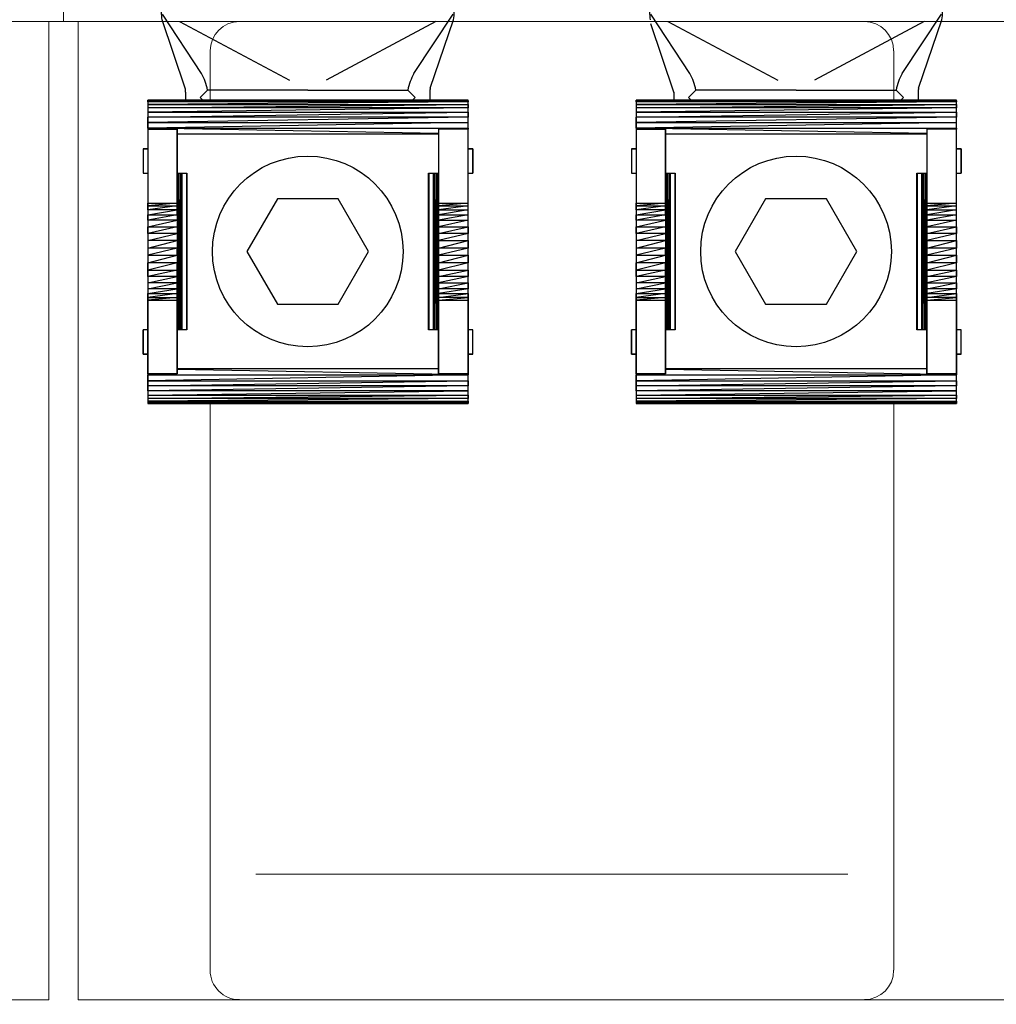
# Model space of a CAD drawing. Extents: x -57628 to 72621, y -169564 to 0.
# Drawn here: x 66215 to 66315, y -167313 to -167213 of the extents above; entities that cross this region are included whole.
import ezdxf
from ezdxf import colors
from ezdxf.entities.mleader import LeaderData, LeaderLine
from ezdxf.enums import TextEntityAlignment as Align
from ezdxf.math import Vec2, Vec3

# ---------------------------------------------------------------- set-up
doc = ezdxf.new("R2010")
doc.units = 0
doc.header["$LTSCALE"] = 100
doc.layers.add('2DE_OBP_LML_APP', color=130, linetype='Continuous', lineweight=18)
for name, color, linetype in [('2DE_TXTNUM', 11, 'Continuous'), ('2DE_TXTPAR', 41, 'Continuous'), ('CP_WIPEOUT', 255, 'Continuous'), ('LAM_MONT', 4, 'Continuous')]:
    doc.layers.add(name, color=color, linetype=linetype)
doc.styles.add('Arial', font='arial.ttf', dxfattribs={"height": 1})
doc.styles.add('CP_ATTR', font='arial.ttf')
doc.styles.add('CP_ELATT', font='arial.ttf')

# ---------------------------------------------------------------- blocks, each defined once
blk = doc.blocks.new('_DOT')
at = {"color": 0, "linetype": 'ByBlock', "lineweight": -2}
blk.add_line((-0.5, 0), (-1, 0), dxfattribs=at)
at = {"color": 0, "linetype": 'ByBlock', "const_width": 0.5}
blk.add_lwpolyline([(-0.25, 0, 1), (0.25, 0, 1)], format="xyb", close=True, dxfattribs=at)
blk = doc.blocks.new('2dlam_1133_efe-01_zszgzzh')
blk.add_wipeout([(35, 282.4), (35, 287.4), (42, 287.4), (42, 285.4), (39, 285.4), (39, 282.4), (50, 282.4), (50, -325.46), (48.5, -325.46), (48.5, -422.59), (48.5, -425.6), (45.5, -425.6), (-45.5, -425.6), (-46, -425.6), (-45.5, -425.6), (-48.5, -425.6), (-48.5, -325.46), (-50, -325.46), (-50, 282.4), (-39, 282.4), (-39, 285.4), (-42, 285.4), (-42, 287.4), (-35, 287.4), (-35, 282.4)]).dxf.layer = 'CP_WIPEOUT'
for p, q in [((-50, 282.4), (-50, -325.46)), ((50, 282.4), (50, -325.46)), ((-45.51, -325.46), (-50, -325.46)), ((-48.5, -425.6), (-48.5, -325.46)), ((-45.5, -325.46), (45.5, -325.46)), ((45.51, -325.46), (50, -325.46)), ((48.5, -425.6), (48.5, -325.46)), ((-35, -422.59), (-35, -328.46)), ((35, -422.59), (35, -328.46)), ((-30.3, -412.75), (30.29, -412.75)), ((-48.5, -425.6), (48.5, -425.6))]:
    blk.add_line(p, q)
for centre, start_param, end_param in [((-32, -328.46), 0, 1.570796), ((32, -328.46), -1.570796, 0), ((-32, -422.59), 1.570796, 3.141593), ((32, -422.59), 3.141593, 4.712389)]:
    blk.add_ellipse(centre, major_axis=(0, 3), ratio=0.998597, start_param=start_param, end_param=end_param)
at = {"layer": 'LAM_MONT', "color": 1}
for p, q in [((-37.54, -332.27), (-39.92, -325.26)), ((-35.87, -330.76), (-39.88, -324.68)), ((-38.12, -325.46), (-26.88, -331.46)), ((-11.88, -325.46), (-23.12, -331.46)), ((-14.13, -330.76), (-10.12, -324.68)), ((-12.46, -332.27), (-10.08, -325.26)), ((14.13, -330.76), (10.12, -324.68)), ((11.88, -325.46), (23.12, -331.46)), ((38.12, -325.46), (26.88, -331.46)), ((35.87, -330.76), (39.88, -324.68)), ((37.54, -332.27), (39.92, -325.26)), ((12.5, -332.67), (10.12, -325.67)), ((-37.5, -332.67), (-37.5, -360.51)), ((-35.25, -332.47), (-36, -333.22)), ((-25, -332.47), (-35.25, -332.47)), ((-25, -332.47), (-14.75, -332.47)), ((-14.75, -332.47), (-14, -333.22)), ((-12.5, -332.67), (-12.5, -360.51)), ((12.5, -332.67), (12.5, -360.51)), ((14.75, -332.47), (14, -333.22)), ((25, -332.47), (14.75, -332.47)), ((25, -332.47), (35.25, -332.47)), ((35.25, -332.47), (36, -333.22)), ((37.5, -332.67), (37.5, -360.51)), ((-35.25, -333.97), (-36, -333.22)), ((-25, -359.24), (-25, -333.64)), ((-14.75, -333.97), (-14, -333.22)), ((14.75, -333.97), (14, -333.22)), ((25, -359.24), (25, -333.64)), ((25, -334.47), (25, -333.64)), ((35.25, -333.97), (36, -333.22)), ((-35.25, -333.97), (-36, -334.72)), ((-25, -333.97), (-35.25, -333.97)), ((-25, -333.97), (-14.75, -333.97)), ((-14.75, -333.97), (-14, -334.72)), ((14.75, -333.97), (14, -334.72)), ((25, -333.97), (14.75, -333.97)), ((25, -333.97), (35.25, -333.97)), ((35.25, -333.97), (36, -334.72)), ((-35.25, -335.47), (-36, -334.72)), ((-35.25, -335.47), (-36, -336.22)), ((-25, -335.47), (-35.25, -335.47)), ((-25, -335.47), (-14.75, -335.47)), ((-14.75, -335.47), (-14, -334.72)), ((-14.75, -335.47), (-14, -336.22)), ((14.75, -335.47), (14, -334.72)), ((14.75, -335.47), (14, -336.22)), ((25, -335.47), (14.75, -335.47)), ((25, -335.47), (35.25, -335.47)), ((35.25, -335.47), (36, -334.72)), ((35.25, -335.47), (36, -336.22)), ((-35.25, -336.97), (-36, -336.22)), ((-14.75, -336.97), (-14, -336.22)), ((14.75, -336.97), (14, -336.22)), ((35.25, -336.97), (36, -336.22)), ((-35.25, -336.97), (-36, -337.72)), ((-25, -336.97), (-35.25, -336.97)), ((-25, -336.97), (-14.75, -336.97)), ((-14.75, -336.97), (-14, -337.72)), ((14.75, -336.97), (14, -337.72)), ((25, -336.97), (14.75, -336.97)), ((25, -336.97), (35.25, -336.97)), ((35.25, -336.97), (36, -337.72)), ((-35.25, -338.47), (-36, -337.72)), ((-35.25, -338.47), (-36, -339.23)), ((-25, -338.47), (-35.25, -338.47)), ((-25, -338.47), (-14.75, -338.47)), ((-14.75, -338.47), (-14, -337.72)), ((-14.75, -338.47), (-14, -339.23)), ((14.75, -338.47), (14, -337.72)), ((14.75, -338.47), (14, -339.23)), ((25, -338.47), (14.75, -338.47)), ((25, -338.47), (35.25, -338.47)), ((35.25, -338.47), (36, -337.72)), ((35.25, -338.47), (36, -339.23)), ((-35.25, -339.98), (-36, -339.23)), ((-14.75, -339.98), (-14, -339.23)), ((14.75, -339.98), (14, -339.23)), ((35.25, -339.98), (36, -339.23)), ((-35.25, -339.98), (-36, -340.73)), ((-35.25, -341.48), (-36, -340.73)), ((-25, -339.98), (-35.25, -339.98)), ((-25, -339.98), (-14.75, -339.98)), ((-14.75, -339.98), (-14, -340.73)), ((-14.75, -341.48), (-14, -340.73)), ((14.75, -339.98), (14, -340.73)), ((14.75, -341.48), (14, -340.73)), ((25, -339.98), (14.75, -339.98)), ((25, -339.98), (35.25, -339.98)), ((35.25, -339.98), (36, -340.73)), ((35.25, -341.48), (36, -340.73)), ((-35.25, -341.48), (-36, -342.23)), ((-25, -341.48), (-35.25, -341.48)), ((-25, -341.48), (-14.75, -341.48)), ((-14.75, -341.48), (-14, -342.23)), ((14.75, -341.48), (14, -342.23)), ((25, -341.48), (14.75, -341.48)), ((25, -341.48), (35.25, -341.48)), ((35.25, -341.48), (36, -342.23)), ((-35.25, -342.98), (-36, -342.23)), ((-14.75, -342.98), (-14, -342.23)), ((14.75, -342.98), (14, -342.23)), ((35.25, -342.98), (36, -342.23)), ((-35.25, -342.98), (-36, -343.73)), ((-35.25, -344.48), (-36, -343.73)), ((-25, -342.98), (-35.25, -342.98)), ((-25, -342.98), (-14.75, -342.98)), ((-14.75, -342.98), (-14, -343.73)), ((-14.75, -344.48), (-14, -343.73)), ((14.75, -342.98), (14, -343.73)), ((14.75, -344.48), (14, -343.73)), ((25, -342.98), (14.75, -342.98)), ((25, -342.98), (35.25, -342.98)), ((35.25, -342.98), (36, -343.73)), ((35.25, -344.48), (36, -343.73)), ((-35.25, -344.48), (-36, -345.23)), ((-25, -344.48), (-35.25, -344.48)), ((-25, -344.48), (-14.75, -344.48)), ((-14.75, -344.48), (-14, -345.23)), ((14.75, -344.48), (14, -345.23)), ((25, -344.48), (14.75, -344.48)), ((25, -344.48), (35.25, -344.48)), ((35.25, -344.48), (36, -345.23)), ((-35.25, -345.99), (-36, -345.23)), ((-14.75, -345.99), (-14, -345.23)), ((14.75, -345.99), (14, -345.23)), ((35.25, -345.99), (36, -345.23)), ((-35.25, -345.99), (-36, -346.74)), ((-35.25, -347.49), (-36, -346.74)), ((-25, -345.99), (-35.25, -345.99)), ((-25, -345.99), (-14.75, -345.99)), ((-14.75, -345.99), (-14, -346.74)), ((-14.75, -347.49), (-14, -346.74)), ((14.75, -345.99), (14, -346.74)), ((14.75, -347.49), (14, -346.74)), ((25, -345.99), (14.75, -345.99)), ((25, -345.99), (35.25, -345.99)), ((35.25, -345.99), (36, -346.74)), ((35.25, -347.49), (36, -346.74)), ((-35.25, -347.49), (-36, -348.24)), ((-25, -347.49), (-35.25, -347.49)), ((-25, -347.49), (-14.75, -347.49)), ((-14.75, -347.49), (-14, -348.24)), ((14.75, -347.49), (14, -348.24)), ((25, -347.49), (14.75, -347.49)), ((25, -347.49), (35.25, -347.49)), ((35.25, -347.49), (36, -348.24)), ((-35.25, -348.99), (-36, -348.24)), ((-14.75, -348.99), (-14, -348.24)), ((14.75, -348.99), (14, -348.24)), ((35.25, -348.99), (36, -348.24)), ((-35.25, -348.99), (-36, -349.74)), ((-35.25, -350.49), (-36, -349.74)), ((-25, -348.99), (-35.25, -348.99)), ((-25, -348.99), (-14.75, -348.99)), ((-14.75, -348.99), (-14, -349.74)), ((-14.75, -350.49), (-14, -349.74)), ((14.75, -348.99), (14, -349.74)), ((14.75, -350.49), (14, -349.74)), ((25, -348.99), (14.75, -348.99)), ((25, -348.99), (35.25, -348.99)), ((35.25, -348.99), (36, -349.74)), ((35.25, -350.49), (36, -349.74)), ((-35.25, -350.49), (-36, -351.24)), ((-25, -350.49), (-35.25, -350.49)), ((-25, -350.49), (-14.75, -350.49)), ((-14.75, -350.49), (-14, -351.24)), ((14.75, -350.49), (14, -351.24)), ((25, -350.49), (14.75, -350.49)), ((25, -350.49), (35.25, -350.49)), ((35.25, -350.49), (36, -351.24)), ((-35.25, -351.99), (-36, -351.24)), ((-14.75, -351.99), (-14, -351.24)), ((14.75, -351.99), (14, -351.24)), ((35.25, -351.99), (36, -351.24)), ((-35.25, -351.99), (-36, -352.74)), ((-35.25, -353.5), (-36, -352.74)), ((-25, -351.99), (-35.25, -351.99)), ((-25, -351.99), (-14.75, -351.99)), ((-14.75, -351.99), (-14, -352.74)), ((-14.75, -353.5), (-14, -352.74)), ((14.75, -351.99), (14, -352.74)), ((14.75, -353.5), (14, -352.74)), ((25, -351.99), (14.75, -351.99)), ((25, -351.99), (35.25, -351.99)), ((35.25, -351.99), (36, -352.74)), ((35.25, -353.5), (36, -352.74)), ((-35.25, -353.5), (-36, -354.25)), ((-25, -353.5), (-35.25, -353.5)), ((-25, -353.5), (-14.75, -353.5)), ((-14.75, -353.5), (-14, -354.25)), ((14.75, -353.5), (14, -354.25)), ((25, -353.5), (14.75, -353.5)), ((25, -353.5), (35.25, -353.5)), ((35.25, -353.5), (36, -354.25)), ((-35.25, -355), (-36, -354.25)), ((-14.75, -355), (-14, -354.25)), ((14.75, -355), (14, -354.25)), ((35.25, -355), (36, -354.25)), ((-35.25, -355), (-36, -355.75)), ((-35.25, -356.5), (-36, -355.75)), ((-25, -355), (-35.25, -355)), ((-25, -355), (-14.75, -355)), ((-14.75, -355), (-14, -355.75)), ((-14.75, -356.5), (-14, -355.75)), ((14.75, -355), (14, -355.75)), ((14.75, -356.5), (14, -355.75)), ((25, -355), (14.75, -355)), ((25, -355), (35.25, -355)), ((35.25, -355), (36, -355.75)), ((35.25, -356.5), (36, -355.75)), ((-35.25, -356.5), (-36, -357.25)), ((-25, -356.5), (-35.25, -356.5)), ((-25, -356.5), (-14.75, -356.5)), ((-14.75, -356.5), (-14, -357.25)), ((14.75, -356.5), (14, -357.25)), ((25, -356.5), (14.75, -356.5)), ((25, -356.5), (35.25, -356.5)), ((35.25, -356.5), (36, -357.25)), ((-35.25, -358), (-36, -357.25)), ((-14.75, -358), (-14, -357.25)), ((14.75, -358), (14, -357.25)), ((35.25, -358), (36, -357.25)), ((-35.25, -358), (-36, -358.75)), ((-35.25, -359.5), (-36, -358.75)), ((-25, -358), (-35.25, -358)), ((-25, -358), (-14.75, -358)), ((-14.75, -358), (-14, -358.75)), ((-14.75, -359.5), (-14, -358.75)), ((14.75, -358), (14, -358.75)), ((14.75, -359.5), (14, -358.75)), ((25, -358), (14.75, -358)), ((25, -358), (35.25, -358)), ((35.25, -358), (36, -358.75)), ((35.25, -359.5), (36, -358.75)), ((-35.25, -359.5), (-25, -359.5)), ((-34.67, -359.5), (-34.67, -360.51)), ((-25, -359.5), (-14.75, -359.5)), ((-14.75, -359.5), (-14.75, -360.51)), ((14.75, -359.5), (25, -359.5)), ((15.33, -359.5), (15.33, -360.51)), ((25, -359.5), (35.25, -359.5)), ((35.25, -359.5), (35.25, -360.51)), ((-37.5, -360.51), (-12.5, -360.51)), ((12.5, -360.51), (37.5, -360.51))]:
    blk.add_line(p, q, dxfattribs=at)
at = {"layer": 'LAM_MONT'}
for centre, major_axis, start_param, end_param in [((-36, -324.46), (0, 4.01), 1.570796, 1.774086), ((-14, -324.46), (0, 4.01), 4.509099, 4.712389), ((14, -324.46), (0, 4.01), 1.570796, 1.774086), ((36, -324.46), (0, 4.01), 4.509099, 4.712389), ((-41.13, -333.65), (0, 6.01), -1.372453, -1.068587), ((-8.87, -333.65), (0, 6.01), 1.068587, 1.372453), ((8.87, -333.65), (0, 6.01), -1.372453, -1.068587), ((41.13, -333.65), (0, 6.01), 1.068587, 1.372453), ((-39.5, -332.67), (0, 2), -1.570796, -1.367506), ((-10.5, -332.67), (0, 2), 1.367506, 1.570796), ((10.54, -333.07), (0, 2), -1.570796, -1.367506), ((39.5, -332.67), (0, 2), 1.367506, 1.570796)]:
    blk.add_ellipse(centre, major_axis=major_axis, ratio=0.998597, start_param=start_param, end_param=end_param, dxfattribs=at)
at = {"linetype": 'ByBlock', "style": 'CP_ATTR', "flags": 9}
for tag in ['OTHER', 'CHARACTER', 'FLOW', 'POWER', 'VOLTAGE', 'TEMPERATURE', 'PN', 'DN', 'PRODUCER', 'ORDER-NO', 'ARTICLE', 'GROUP', 'NUMBER', 'NAME']:
    blk.add_attdef(tag, text='', height=0.00005, dxfattribs=at).set_placement((-0.09, -0.02), align=Align.MIDDLE_LEFT)
at = {"layer": '2DE_TXTNUM', "linetype": 'ByBlock', "style": 'CP_ELATT', "width": 0.8, "flags": 8}
blk.add_attdef('TAG', text='', height=20, dxfattribs=at).set_placement((0, 287.4), align=Align.CENTER)
at = {"layer": '2DE_TXTPAR', "linetype": 'ByBlock', "style": 'CP_ATTR', "flags": 8}
blk.add_attdef('PRODUCT-TYPE', text='', height=6, dxfattribs=at).set_placement((0, 269.62), align=Align.CENTER)
blk = doc.blocks.new('lamel_a(2dlam_1150)_fh19tk1')
blk.add_wipeout([(-16.36, 15.49), (16.42, 15.49), (16.42, 10.5), (16.92, 10.5), (16.92, 8.03), (16.42, 8.03), (16.42, -8.03), (16.92, -8.03), (16.92, -10.5), (16.42, -10.5), (16.42, -15.55), (-16.36, -15.55), (-16.36, -10.5), (-16.86, -10.5), (-16.86, -8.03), (-16.36, -8.03), (-16.36, 8.03), (-16.86, 8.03), (-16.86, 10.5), (-16.36, 10.5)]).dxf.layer = 'CP_WIPEOUT'
at = {"layer": 'LAM_MONT', "flags": 128}
for points in [[(16.42, 15.49), (-16.36, 15.49)], [(-16.36, 15.32), (-16.36, 15.43), (-16.36, 15.49), (-16.36, 15.43), (-16.36, 15.32), (-16.36, 15.04), (-16.36, 14.7), (-16.36, 14.26), (-16.36, 13.75), (-16.36, 13.19), (-16.36, 12.63), (-16.36, 13.19), (-16.36, 13.75)], [(16.42, 12.63), (16.42, 13.19), (16.42, 13.75), (16.42, 14.26), (16.42, 14.7), (16.42, 15.04), (16.42, 15.32), (16.42, 15.43), (16.42, 15.49), (-16.36, 15.49)], [(-16.36, 15.32), (-16.36, 15.04), (-16.36, 14.7), (16.42, 15.04), (16.42, 14.7), (-16.36, 14.7), (-16.36, 14.26), (-16.36, 13.75)], [(13.38, 12.07), (-16.36, 12.63), (16.42, 12.63), (16.42, 13.19), (16.42, 13.75), (-16.36, 13.19), (16.42, 13.19), (-16.36, 12.63), (-16.36, 12.52), (-16.36, 4.94), (-13.38, 4.94), (-16.36, 4.66), (-13.38, 4.66), (-13.38, 4.94), (-13.38, 12.52), (-16.36, 12.52), (-13.38, 12.52), (-13.38, 4.94), (-13.38, 4.66), (-13.38, 4.26), (-13.38, 3.76), (-13.38, 3.2), (-13.38, 2.52), (-13.38, 1.85), (-13.38, 1.12), (-13.38, 0.34), (-16.36, -0.39), (-13.38, -0.39), (-13.38, -1.18), (-13.38, -1.91), (-13.38, -2.58), (-13.38, -3.2), (-13.38, -3.82), (-13.38, -4.32), (-13.38, -4.71), (-13.38, -5), (-13.38, -12.52), (-16.36, -12.52), (-16.36, -5), (-16.36, -4.71), (-13.38, -4.71), (-16.36, -5), (-13.38, -5), (-13.38, -4.71), (-13.38, -4.32), (-16.36, -4.71), (-16.36, -4.32), (-13.38, -4.32), (-13.38, -3.82), (-13.38, -3.2), (-16.36, -3.2), (-16.36, -3.82), (-16.36, -4.32), (-13.38, -3.82), (-16.36, -3.82), (-13.38, -3.2), (-13.38, -2.58), (-13.38, -1.91), (-16.36, -2.58), (-16.36, -1.91), (-16.36, -2.58), (-16.36, -3.2), (-16.36, -3.82), (-16.36, -4.32), (-16.36, -4.71), (-16.36, -5), (-16.36, -12.52), (-16.36, -12.63), (-16.36, -13.25), (-16.36, -13.75), (-16.36, -14.26), (-16.36, -14.7), (16.42, -14.26), (-16.36, -14.26), (-16.36, -13.75), (16.42, -13.25), (16.42, -13.75), (-16.36, -13.75), (-16.36, -13.25), (16.42, -13.25), (16.42, -12.63), (-16.36, -13.25), (-16.36, -12.63), (16.42, -12.63), (-13.38, -12.07)], [(-16.36, 12.63), (-16.36, 12.52)], [(-16.36, 12.52), (-16.36, 4.94), (-16.36, 4.66), (-16.36, 4.26), (-16.36, 3.76), (-16.36, 3.2), (-16.36, 2.52), (-16.36, 1.85), (-16.36, 1.12), (-16.36, 0.34), (-16.36, -0.39), (-16.36, -1.18)], [(13.38, 4.66), (16.42, 4.66), (16.42, 4.94), (16.42, 12.52), (13.38, 12.52), (13.38, 4.94)], [(13.38, 12.01), (-13.38, 12.01)], [(-16.86, 10.5), (-16.86, 8.03), (-16.36, 8.03)], [(-16.86, 10.5), (-16.86, 8.03)], [(16.42, 8.03), (16.92, 8.03), (16.92, 10.5), (16.42, 10.5), (16.92, 10.5), (16.92, 8.03)], [(-16.86, 8.03), (-16.36, 8.03)], [(-13.38, 8.03), (-12.37, 8.03), (-12.37, -8.03), (-13.38, -8.03)], [(-13.38, 8.03), (-12.37, 8.03), (-12.37, -8.03), (-13.38, -8.03)], [(-13.33, -8.03), (-13.33, 8.03), (-13.38, -8.03)], [(-13.33, 8.03), (-13.22, -8.03), (-13.22, 8.03)], [(-13.05, -8.03), (-13.16, 8.03)], [(-12.99, -8.03), (-12.99, 8.03)], [(-12.88, 8.03), (-12.88, -8.03)], [(-12.37, -8.03), (-12.37, 8.03)], [(13.38, -8.03), (12.37, -8.03), (12.37, 8.03), (13.38, 8.03)], [(13.38, -8.03), (12.37, -8.03), (12.37, 8.03), (13.38, 8.03)], [(12.43, -8.03), (12.43, 8.03)], [(12.88, -8.03), (12.88, 8.03)], [(12.99, -8.03), (12.99, 8.03)], [(13.16, -8.03), (13.05, 8.03)], [(13.22, -8.03), (13.22, 8.03), (13.33, -8.03), (13.33, 8.03), (13.38, -8.03)], [(16.42, 8.03), (16.92, 8.03)], [(-13.38, 3.76), (-13.38, 4.26), (-13.38, 4.66), (-16.36, 4.26), (-16.36, 4.66), (-16.36, 4.94)], [(-13.38, 4.26), (-16.36, 4.26)], [(-16.36, 3.76), (-13.38, 4.26)], [(-16.36, 4.26), (-16.36, 3.76)], [(13.38, 1.85), (13.38, 2.52), (16.42, 2.52), (16.42, 3.2), (13.38, 2.52), (13.38, 3.2), (16.42, 3.2), (16.42, 3.76), (13.38, 3.2), (13.38, 3.76), (13.38, 4.26), (16.42, 4.26), (16.42, 4.66), (13.38, 4.26), (13.38, 4.66)], [(-13.38, 3.76), (-13.38, 3.2), (-13.38, 2.52)], [(-13.38, 2.52), (-13.38, 1.85), (-13.38, 1.12), (-16.36, 1.12), (-16.36, 0.34), (-13.38, 1.12), (-13.38, 0.34), (-13.38, -0.39), (-13.38, -1.18), (-16.36, -1.91), (-13.38, -1.91), (-13.38, -1.18), (-16.36, -1.18)], [(13.38, 1.85), (13.38, 1.12), (13.38, 0.34), (16.42, 1.12), (16.42, 0.34), (13.38, 0.34), (13.38, -0.39), (13.38, -1.18), (16.42, -0.39), (16.42, -1.18), (13.38, -1.18), (13.38, -1.91), (13.38, -2.58), (16.42, -1.91), (16.42, -2.58), (13.38, -2.58), (13.38, -3.2), (13.38, -3.82)], [(13.38, -3.82), (13.38, -4.32), (13.38, -4.71), (16.42, -4.32), (16.42, -4.71), (13.38, -4.71), (13.38, -5), (16.42, -4.71), (16.42, -5), (16.42, -12.52), (13.38, -12.52), (13.38, -5), (16.42, -5)], [(-16.36, -12.52), (-13.38, -12.52), (-13.38, -5)], [(-16.36, -8.03), (-16.86, -8.03), (-16.86, -10.5), (-16.36, -10.5), (-16.86, -10.5), (-16.86, -8.03)], [(-16.36, -8.03), (-16.86, -8.03)], [(16.92, -10.5), (16.92, -8.03), (16.42, -8.03)], [(16.92, -8.03), (16.42, -8.03)], [(16.92, -10.5), (16.92, -8.03)], [(13.38, -12.01), (-13.38, -12.01)], [(-16.36, -12.52), (-16.36, -12.63)], [(-16.36, -15.04), (-16.36, -15.32), (-16.36, -15.49), (16.42, -15.32), (16.42, -15.49), (-16.36, -15.49), (-16.36, -15.55), (16.42, -15.49), (16.42, -15.55), (-16.36, -15.55), (16.42, -15.55), (16.42, -15.49), (16.42, -15.32), (16.42, -15.04), (16.42, -14.7), (16.42, -14.26), (16.42, -13.75), (16.42, -13.25), (16.42, -12.63)], [(-16.36, -14.7), (16.42, -14.7), (16.42, -14.26), (16.42, -13.75), (-16.36, -14.26), (-16.36, -14.7), (-16.36, -15.04)], [(-16.36, -14.7), (-16.36, -15.04), (-16.36, -15.32), (-16.36, -15.49), (-16.36, -15.55)]]:
    blk.add_lwpolyline(points, dxfattribs=at)
for points in [[(16.42, 15.49), (-16.36, 15.43), (16.42, 15.43)], [(-16.36, 15.32), (16.42, 15.43), (16.42, 15.32)], [(16.42, 15.32), (-16.36, 15.04), (16.42, 15.04)], [(-16.36, 14.26), (16.42, 14.26), (16.42, 14.7)], [(-16.36, 13.75), (16.42, 14.26), (16.42, 13.75)], [(16.42, -12.52), (16.42, -5), (16.42, -4.71), (16.42, -4.32), (16.42, -3.82), (16.42, -3.2), (16.42, -2.58), (16.42, -1.91), (16.42, -1.18), (16.42, -0.39), (16.42, 0.34), (16.42, 1.12), (16.42, 1.85), (16.42, 2.52), (16.42, 3.2), (16.42, 3.76), (16.42, 4.26), (16.42, 4.66), (16.42, 4.94), (16.42, 12.52), (13.38, 12.52), (13.38, 4.94), (13.38, 4.66), (13.38, 4.26), (13.38, 3.76), (13.38, 3.2), (13.38, 2.52), (13.38, 1.85), (13.38, 1.12), (13.38, 0.34), (13.38, -0.39), (13.38, -1.18), (13.38, -1.91), (13.38, -2.58), (13.38, -3.2), (13.38, -3.82), (13.38, -4.32), (13.38, -4.71), (13.38, -5), (13.38, -12.52)], [(16.42, 12.63), (16.42, 12.52)], [(-16.86, 10.5), (-16.36, 10.5)], [(13.38, 4.66), (13.38, 4.94), (16.42, 4.94)], [(16.42, 4.26), (13.38, 3.76), (16.42, 3.76)], [(-13.38, 3.76), (-16.36, 3.2), (-16.36, 3.76)], [(-16.36, 3.2), (-16.36, 2.52), (-13.38, 3.2)], [(-16.36, 2.52), (-13.38, 2.52), (-16.36, 1.85)], [(13.38, 1.85), (16.42, 2.52), (16.42, 1.85)], [(-16.36, 1.12), (-13.38, 1.85), (-16.36, 1.85)], [(16.42, 1.12), (16.42, 1.85), (13.38, 1.12)], [(-16.36, -1.18), (-13.38, -0.39), (-13.38, 0.34), (-16.36, 0.34), (-16.36, -0.39)], [(16.42, 0.34), (13.38, -0.39), (16.42, -0.39)], [(-16.36, -1.91), (-16.36, -1.18)], [(13.38, -1.91), (16.42, -1.91), (16.42, -1.18)], [(-16.36, -2.58), (-16.36, -3.2), (-13.38, -2.58)], [(13.38, -3.2), (16.42, -3.2), (16.42, -2.58)], [(13.38, -3.82), (16.42, -3.2), (16.42, -3.82)], [(16.42, -3.82), (13.38, -4.32), (16.42, -4.32)], [(16.92, -10.5), (16.42, -10.5)], [(16.42, -12.52), (16.42, -12.63)], [(-16.36, -15.04), (16.42, -14.7), (16.42, -15.04)], [(16.42, -15.04), (-16.36, -15.32), (16.42, -15.32)]]:
    blk.add_lwpolyline(points, close=True, dxfattribs=at)
at = {"layer": 'LAM_MONT'}
blk.add_lwpolyline([(6.23, 0), (3.11, 5.4), (-3.11, 5.4), (-6.23, 0), (-3.11, -5.4), (3.11, -5.4)], close=True, dxfattribs=at)
blk.add_circle((0, 0), 9.76, dxfattribs=at)
at = {"linetype": 'ByBlock', "style": 'CP_ATTR', "flags": 9}
for tag in ['OTHER', 'CHARACTER', 'FLOW', 'POWER', 'VOLTAGE', 'TEMPERATURE', 'PN', 'DN', 'PRODUCER', 'ORDER-NO', 'PRODUCT-TYPE', 'ARTICLE', 'GROUP', 'NUMBER', 'NAME']:
    blk.add_attdef(tag, text='', height=0.00005, dxfattribs=at).set_placement((-0.09, -0.02), align=Align.MIDDLE_LEFT)

msp = doc.modelspace()

# ---------------------------------------------------------------- leaders
at = {"color": 7, "linetype": 'Continuous'}
ml = msp.add_multileader_mtext('Standard', dxfattribs=at)
ml.set_content('\\pxsm0.9,ql;Obiekt', color=7, style='Arial')
ml.set_leader_properties(linetype='ByLayer')
ml.set_arrow_properties(name='DOT')
ml.build(insert=Vec2(0, 0))
ml.multileader.update_dxf_attribs({"leader_type": 0, "dogleg_length": 0, "arrow_head_size": 39.6})
ctx = ml.context
ctx.base_point, ctx.char_height, ctx.arrow_head_size, ctx.landing_gap_size, ctx.plane_origin = Vec3(66055, -168886.97), 25.6, 39.6, 13.86, Vec3(61374.07, -169297.26)
notes = []
notes.append((ctx, [(0, (0, 0, 0), (0, 0), (1, 0), 1, [])]))
ctx.mtext.insert, ctx.mtext.width = Vec3(66068.86, -168873.95), 209.4212
ml = msp.add_multileader_mtext('Standard', dxfattribs=at)
ml.set_content('\\pxsm0.9,ql;Przedmiot opracowania', color=7, style='Arial')
ml.set_leader_properties(linetype='ByLayer')
ml.set_arrow_properties(name='DOT')
ml.build(insert=Vec2(0, 0))
ml.multileader.update_dxf_attribs({"leader_type": 0, "dogleg_length": 0, "arrow_head_size": 39.6})
ctx = ml.context
ctx.base_point, ctx.char_height, ctx.arrow_head_size, ctx.landing_gap_size, ctx.plane_origin = Vec3(66050.99, -169340.1), 25.6, 39.6, 13.86, Vec3(61380.25, -169699.01)
notes.append((ctx, [(0, (0, 0, 0), (0, 0), (1, 0), 1, [])]))
ctx.mtext.insert, ctx.mtext.width = Vec3(66064.85, -169319.65), 403.4948
ml = msp.add_multileader_mtext('Standard', dxfattribs=at)
ml.set_content('\\pxsm0.9,qc;Data', color=7, style='Arial')
ml.set_leader_properties(linetype='ByLayer')
ml.set_arrow_properties(name='DOT')
ml.build(insert=Vec2(0, 0))
ml.multileader.update_dxf_attribs({"leader_type": 0, "dogleg_length": 0, "arrow_head_size": 39.6})
ctx = ml.context
ctx.base_point, ctx.char_height, ctx.arrow_head_size, ctx.landing_gap_size, ctx.plane_origin = Vec3(67443.29, -169143.36), 25.6, 39.6, 13.86, Vec3(62869.5, -169553.65)
notes.append((ctx, [(0, (0, 0, 0), (0, 0), (1, 0), 1, [])]))
ctx.mtext.insert, ctx.mtext.width = Vec3(67457.15, -169130.35), 352
ml = msp.add_multileader_mtext('Standard', dxfattribs=at)
ml.set_content('\\pxsm0.9,ql;Skala', color=7, style='Arial')
ml.set_leader_properties(linetype='ByLayer')
ml.set_arrow_properties(name='DOT')
ml.build(insert=Vec2(0, 0))
ml.multileader.update_dxf_attribs({"leader_type": 0, "dogleg_length": 0, "arrow_head_size": 39.6})
ctx = ml.context
ctx.base_point, ctx.char_height, ctx.arrow_head_size, ctx.landing_gap_size, ctx.plane_origin = Vec3(67454.91, -169326.62), 25.6, 39.6, 13.86, Vec3(62782.76, -169693.65)
notes.append((ctx, [(0, (0, 0, 0), (0, 0), (1, 0), 1, [])]))
ctx.mtext.insert, ctx.mtext.width = Vec3(67468.77, -169313.6), 164.3782
ml = msp.add_multileader_mtext('Standard', dxfattribs=at)
ml.set_content('\\pxsm0.9,ql;Format', color=7, style='Arial')
ml.set_leader_properties(linetype='ByLayer')
ml.set_arrow_properties(name='DOT')
ml.build(insert=Vec2(0, 0))
ml.multileader.update_dxf_attribs({"leader_type": 0, "dogleg_length": 0, "arrow_head_size": 39.6})
ctx = ml.context
ctx.base_point, ctx.char_height, ctx.arrow_head_size, ctx.landing_gap_size, ctx.plane_origin = Vec3(67631.7, -169329.18), 25.6, 39.6, 13.86, Vec3(62958.64, -169694.44)
notes.append((ctx, [(0, (0, 0, 0), (0, 0), (1, 0), 1, [])]))
ctx.mtext.insert, ctx.mtext.width = Vec3(67645.56, -169316.17), 163.586
for ctx, leaders in notes:
    for number, flags, end, landing, length, lines in leaders:
        leader = LeaderData()
        leader.index, (leader.has_last_leader_line, leader.has_dogleg_vector, leader.attachment_direction) = number, flags
        leader.last_leader_point, leader.dogleg_vector, leader.dogleg_length = Vec3(end), Vec3(landing), length
        for number, points, colour, breaks in lines:
            line = LeaderLine()
            line.index, line.vertices, line.color, line.breaks = number, Vec3.list(points), colors.encode_raw_color(colour), breaks
            leader.lines.append(line)
        ctx.leaders.append(leader)

# ---------------------------------------------------------------- next in the draw order: block references
at = {"layer": '2DE_OBP_LML_APP'}
msp.add_blockref('2dlam_1133_efe-01_zszgzzh', (66169.03, -166887.37), dxfattribs=at)

# ---------------------------------------------------------------- next in the draw order: block references
msp.add_blockref('2dlam_1133_efe-01_zszgzzh', (66269.03, -166887.37), dxfattribs=at)

# ---------------------------------------------------------------- next in the draw order: block references
for p in [(66244.03, -167236.36), (66294.03, -167236.36)]:
    msp.add_blockref('lamel_a(2dlam_1150)_fh19tk1', p, dxfattribs=at)

# ---------------------------------------------------------------- next in the draw order: leaders
at = {"color": 7, "linetype": 'Continuous'}
ml = msp.add_multileader_mtext('Standard', dxfattribs=at)
ml.set_content('\\pxsm0.9;Projektował:', color=7, style='Arial')
ml.set_leader_properties(linetype='ByLayer')
ml.set_arrow_properties(name='DOT')
ml.build(insert=Vec2(0, 0))
ml.multileader.update_dxf_attribs({"leader_type": 0, "dogleg_length": 0, "arrow_head_size": 25})
ctx = ml.context
ctx.base_point, ctx.char_height, ctx.arrow_head_size, ctx.landing_gap_size, ctx.plane_origin = Vec3(68220.91, -169312.83), 16, 25, 8.75, Vec3(65912.35, -169572.69)
notes = []
notes.append((ctx, [(0, (0, 0, 0), (0, 0), (1, 0), 1, [])]))
ctx.mtext.insert = Vec3(68229.66, -169302.47)
ml = msp.add_multileader_mtext('Standard', dxfattribs=at)
ml.set_content('\\pxsm0.9;Opracował:  ', color=7, style='Arial')
ml.set_leader_properties(linetype='ByLayer')
ml.set_arrow_properties(name='DOT')
ml.build(insert=Vec2(0, 0))
ml.multileader.update_dxf_attribs({"leader_type": 0, "dogleg_length": 0, "arrow_head_size": 25})
ctx = ml.context
ctx.base_point, ctx.char_height, ctx.arrow_head_size, ctx.landing_gap_size, ctx.plane_origin = Vec3(68217.1, -169372.19), 16, 25, 8.75, Vec3(65912.35, -169572.69)
notes.append((ctx, [(0, (0, 0, 0), (0, 0), (1, 0), 1, [])]))
ctx.mtext.insert = Vec3(68225.85, -169361.97)
ml = msp.add_multileader_mtext('Standard', dxfattribs=at)
ml.set_content('\\pxsm0.9,ql;Obiekt', color=7, style='Arial')
ml.set_leader_properties(linetype='ByLayer')
ml.set_arrow_properties(name='DOT')
ml.build(insert=Vec2(0, 0))
ml.multileader.update_dxf_attribs({"leader_type": 0, "dogleg_length": 0, "arrow_head_size": 24.75})
ctx = ml.context
ctx.base_point, ctx.char_height, ctx.arrow_head_size, ctx.landing_gap_size, ctx.plane_origin = Vec3(68966.01, -169140.93), 16, 24.75, 8.66, Vec3(66040.42, -169397.36)
notes.append((ctx, [(0, (0, 0, 0), (0, 0), (1, 0), 1, [])]))
ctx.mtext.insert, ctx.mtext.width = Vec3(68974.67, -169132.79), 130.8883
ml = msp.add_multileader_mtext('Standard', dxfattribs=at)
ml.set_content('\\pxsm0.9,ql;Przedmiot opracowania', color=7, style='Arial')
ml.set_leader_properties(linetype='ByLayer')
ml.set_arrow_properties(name='DOT')
ml.build(insert=Vec2(0, 0))
ml.multileader.update_dxf_attribs({"leader_type": 0, "dogleg_length": 0, "arrow_head_size": 24.75})
ctx = ml.context
ctx.base_point, ctx.char_height, ctx.arrow_head_size, ctx.landing_gap_size, ctx.plane_origin = Vec3(68963.5, -169424.13), 16, 24.75, 8.66, Vec3(66044.28, -169648.45)
notes.append((ctx, [(0, (0, 0, 0), (0, 0), (1, 0), 1, [])]))
ctx.mtext.insert, ctx.mtext.width = Vec3(68972.16, -169411.35), 252.1843
ml = msp.add_multileader_mtext('Standard', dxfattribs=at)
ml.set_content('\\pxsm0.9,qc;Data', color=7, style='Arial')
ml.set_leader_properties(linetype='ByLayer')
ml.set_arrow_properties(name='DOT')
ml.build(insert=Vec2(0, 0))
ml.multileader.update_dxf_attribs({"leader_type": 0, "dogleg_length": 0, "arrow_head_size": 24.75})
ctx = ml.context
ctx.base_point, ctx.char_height, ctx.arrow_head_size, ctx.landing_gap_size, ctx.plane_origin = Vec3(69833.69, -169301.17), 16, 24.75, 8.66, Vec3(66975.07, -169557.6)
notes.append((ctx, [(0, (0, 0, 0), (0, 0), (1, 0), 1, [])]))
ctx.mtext.insert, ctx.mtext.width = Vec3(69842.35, -169293.04), 220
ml = msp.add_multileader_mtext('Standard', dxfattribs=at)
ml.set_content('\\pxsm0.9,ql;Skala', color=7, style='Arial')
ml.set_leader_properties(linetype='ByLayer')
ml.set_arrow_properties(name='DOT')
ml.build(insert=Vec2(0, 0))
ml.multileader.update_dxf_attribs({"leader_type": 0, "dogleg_length": 0, "arrow_head_size": 24.75})
ctx = ml.context
ctx.base_point, ctx.char_height, ctx.arrow_head_size, ctx.landing_gap_size, ctx.plane_origin = Vec3(69840.95, -169415.71), 16, 24.75, 8.66, Vec3(66920.85, -169645.1)
notes.append((ctx, [(0, (0, 0, 0), (0, 0), (1, 0), 1, [])]))
ctx.mtext.insert, ctx.mtext.width = Vec3(69849.61, -169407.57), 102.7364
ml = msp.add_multileader_mtext('Standard', dxfattribs=at)
ml.set_content('\\pxsm0.9,ql;Format', color=7, style='Arial')
ml.set_leader_properties(linetype='ByLayer')
ml.set_arrow_properties(name='DOT')
ml.build(insert=Vec2(0, 0))
ml.multileader.update_dxf_attribs({"leader_type": 0, "dogleg_length": 0, "arrow_head_size": 24.75})
ctx = ml.context
ctx.base_point, ctx.char_height, ctx.arrow_head_size, ctx.landing_gap_size, ctx.plane_origin = Vec3(69951.44, -169417.31), 16, 24.75, 8.66, Vec3(67030.78, -169645.6)
notes.append((ctx, [(0, (0, 0, 0), (0, 0), (1, 0), 1, [])]))
ctx.mtext.insert, ctx.mtext.width = Vec3(69960.11, -169409.18), 102.2413
ml = msp.add_multileader_mtext('Standard', dxfattribs=at)
ml.set_content('\\pxsm0.9;Projektował:', color=7, style='Arial')
ml.set_leader_properties(linetype='ByLayer')
ml.set_arrow_properties(name='DOT')
ml.build(insert=Vec2(0, 0))
ml.multileader.update_dxf_attribs({"leader_type": 0, "dogleg_length": 0, "arrow_head_size": 25})
ctx = ml.context
ctx.base_point, ctx.char_height, ctx.arrow_head_size, ctx.landing_gap_size, ctx.plane_origin = Vec3(70749.46, -169312.83), 16, 25, 8.75, Vec3(68440.9, -169572.69)
notes.append((ctx, [(0, (0, 0, 0), (0, 0), (1, 0), 1, [])]))
ctx.mtext.insert = Vec3(70758.21, -169302.47)
ml = msp.add_multileader_mtext('Standard', dxfattribs=at)
ml.set_content('\\pxsm0.9;Opracował:  ', color=7, style='Arial')
ml.set_leader_properties(linetype='ByLayer')
ml.set_arrow_properties(name='DOT')
ml.build(insert=Vec2(0, 0))
ml.multileader.update_dxf_attribs({"leader_type": 0, "dogleg_length": 0, "arrow_head_size": 25})
ctx = ml.context
ctx.base_point, ctx.char_height, ctx.arrow_head_size, ctx.landing_gap_size, ctx.plane_origin = Vec3(70745.65, -169372.19), 16, 25, 8.75, Vec3(68440.9, -169572.69)
notes.append((ctx, [(0, (0, 0, 0), (0, 0), (1, 0), 1, [])]))
ctx.mtext.insert = Vec3(70754.4, -169361.97)
ml = msp.add_multileader_mtext('Standard', dxfattribs=at)
ml.set_content('\\pxsm0.9,qc;Data', color=7, style='Arial')
ml.set_leader_properties(linetype='ByLayer')
ml.set_arrow_properties(name='DOT')
ml.build(insert=Vec2(0, 0))
ml.multileader.update_dxf_attribs({"leader_type": 0, "dogleg_length": 0, "arrow_head_size": 24.75})
ctx = ml.context
ctx.base_point, ctx.char_height, ctx.arrow_head_size, ctx.landing_gap_size, ctx.plane_origin = Vec3(72362.24, -169301.17), 16, 24.75, 8.66, Vec3(69503.62, -169557.6)
notes.append((ctx, [(0, (0, 0, 0), (0, 0), (1, 0), 1, [])]))
ctx.mtext.insert, ctx.mtext.width = Vec3(72370.9, -169293.04), 220
ml = msp.add_multileader_mtext('Standard', dxfattribs=at)
ml.set_content('\\pxsm0.9,ql;Skala', color=7, style='Arial')
ml.set_leader_properties(linetype='ByLayer')
ml.set_arrow_properties(name='DOT')
ml.build(insert=Vec2(0, 0))
ml.multileader.update_dxf_attribs({"leader_type": 0, "dogleg_length": 0, "arrow_head_size": 24.75})
ctx = ml.context
ctx.base_point, ctx.char_height, ctx.arrow_head_size, ctx.landing_gap_size, ctx.plane_origin = Vec3(72369.5, -169415.71), 16, 24.75, 8.66, Vec3(69449.4, -169645.1)
notes.append((ctx, [(0, (0, 0, 0), (0, 0), (1, 0), 1, [])]))
ctx.mtext.insert, ctx.mtext.width = Vec3(72378.16, -169407.57), 102.7364
ml = msp.add_multileader_mtext('Standard', dxfattribs=at)
ml.set_content('\\pxsm0.9,ql;Format', color=7, style='Arial')
ml.set_leader_properties(linetype='ByLayer')
ml.set_arrow_properties(name='DOT')
ml.build(insert=Vec2(0, 0))
ml.multileader.update_dxf_attribs({"leader_type": 0, "dogleg_length": 0, "arrow_head_size": 24.75})
ctx = ml.context
ctx.base_point, ctx.char_height, ctx.arrow_head_size, ctx.landing_gap_size, ctx.plane_origin = Vec3(72480, -169417.31), 16, 24.75, 8.66, Vec3(69559.33, -169645.6)
notes.append((ctx, [(0, (0, 0, 0), (0, 0), (1, 0), 1, [])]))
ctx.mtext.insert, ctx.mtext.width = Vec3(72488.66, -169409.18), 102.2413
ml = msp.add_multileader_mtext('Standard', dxfattribs=at)
ml.set_content('\\pxsm0.9,ql;Obiekt', color=7, style='Arial')
ml.set_leader_properties(linetype='ByLayer')
ml.set_arrow_properties(name='DOT')
ml.build(insert=Vec2(0, 0))
ml.multileader.update_dxf_attribs({"leader_type": 0, "dogleg_length": 0, "arrow_head_size": 24.75})
ctx = ml.context
ctx.base_point, ctx.char_height, ctx.arrow_head_size, ctx.landing_gap_size, ctx.plane_origin = Vec3(71494.56, -169140.93), 16, 24.75, 8.66, Vec3(68568.98, -169397.36)
notes.append((ctx, [(0, (0, 0, 0), (0, 0), (1, 0), 1, [])]))
ctx.mtext.insert, ctx.mtext.width = Vec3(71503.22, -169132.79), 130.8883
ml = msp.add_multileader_mtext('Standard', dxfattribs=at)
ml.set_content('\\pxsm0.9,ql;Przedmiot opracowania', color=7, style='Arial')
ml.set_leader_properties(linetype='ByLayer')
ml.set_arrow_properties(name='DOT')
ml.build(insert=Vec2(0, 0))
ml.multileader.update_dxf_attribs({"leader_type": 0, "dogleg_length": 0, "arrow_head_size": 24.75})
ctx = ml.context
ctx.base_point, ctx.char_height, ctx.arrow_head_size, ctx.landing_gap_size, ctx.plane_origin = Vec3(71492.05, -169424.13), 16, 24.75, 8.66, Vec3(68572.84, -169648.45)
notes.append((ctx, [(0, (0, 0, 0), (0, 0), (1, 0), 1, [])]))
ctx.mtext.insert, ctx.mtext.width = Vec3(71500.72, -169411.35), 252.1843
for ctx, leaders in notes:
    for number, flags, end, landing, length, lines in leaders:
        leader = LeaderData()
        leader.index, (leader.has_last_leader_line, leader.has_dogleg_vector, leader.attachment_direction) = number, flags
        leader.last_leader_point, leader.dogleg_vector, leader.dogleg_length = Vec3(end), Vec3(landing), length
        for number, points, colour, breaks in lines:
            line = LeaderLine()
            line.index, line.vertices, line.color, line.breaks = number, Vec3.list(points), colors.encode_raw_color(colour), breaks
            leader.lines.append(line)
        ctx.leaders.append(leader)

doc.saveas('drawing.dxf')
